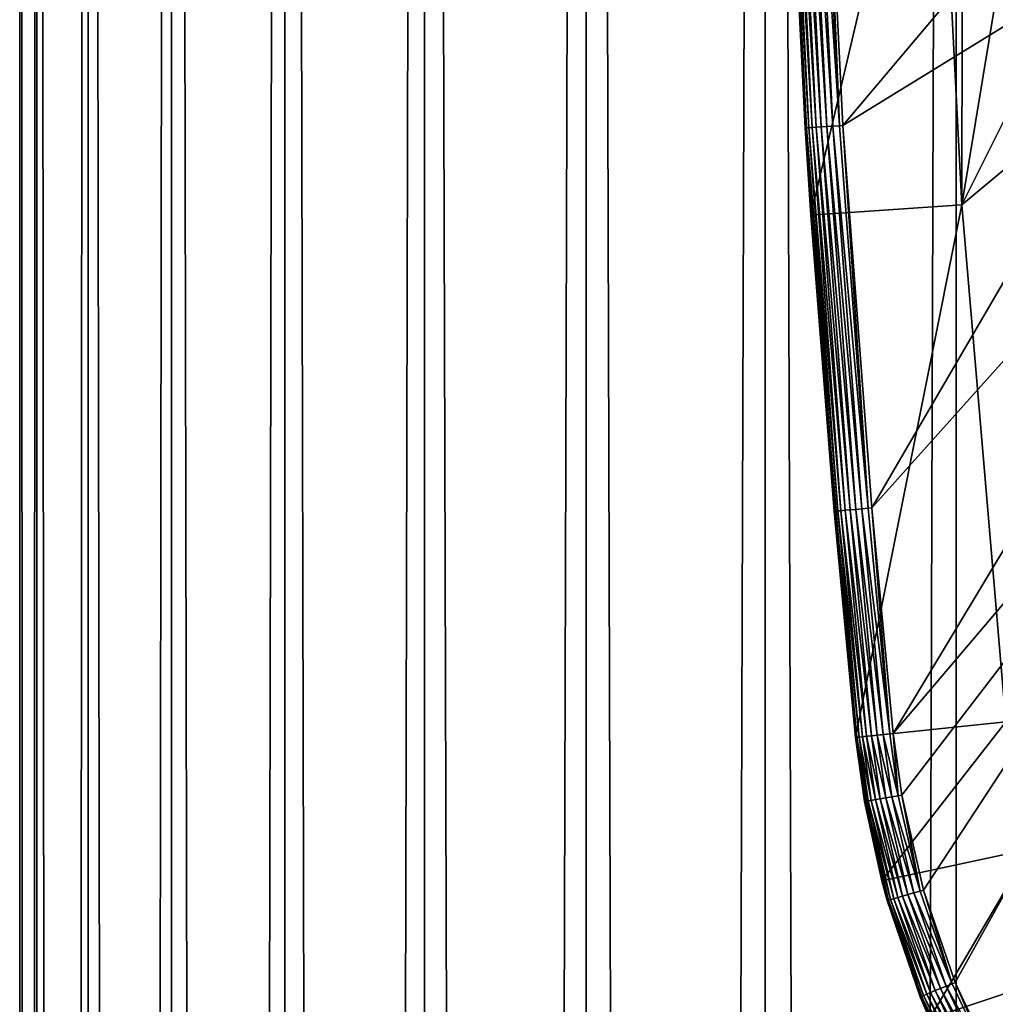
# Model space of a CAD drawing. Extents: x 0 to 400, y 0 to 776.
# Drawn here: x 0 to 13, y 670 to 683 of the extents above; entities that cross this region are included whole.
import ezdxf

# ---------------------------------------------------------------- set-up
doc = ezdxf.new("R2010")
doc.units = 0
doc.header["$MEASUREMENT"] = 0

msp = doc.modelspace()

# ---------------------------------------------------------------- linework, layer by layer
for points in [[(0.627883, 1.5, 53.254745), (0.627883, 774.5, 53.254745), (0.399999, 774.5, 50.650024)], [(0.627883, 1.5, 53.254745), (0.399999, 774.5, 50.650024), (0.399999, 1.5, 50.650024)], [(0.399999, 1.5, 50.650024), (0.399999, 774.5, 50.650024), (0.627883, 774.5, 48.0453)], [(0.399999, 1.5, 50.650024), (0.627883, 774.5, 48.0453), (0.627883, 1.5, 48.0453)], [(1.304608, 1.5, 55.780327), (1.304608, 774.5, 55.780327), (0.627883, 774.5, 53.254745)], [(1.304608, 1.5, 55.780327), (0.627883, 774.5, 53.254745), (0.627883, 1.5, 53.254745)], [(0.627883, 1.5, 48.0453), (0.627883, 774.5, 48.0453), (1.304608, 774.5, 45.519722)], [(0.627883, 1.5, 48.0453), (1.304608, 774.5, 45.519722), (1.304608, 1.5, 45.519722)], [(2.409618, 1.5, 58.150024), (2.409618, 774.5, 58.150024), (1.304608, 774.5, 55.780327)], [(2.409618, 1.5, 58.150024), (1.304608, 774.5, 55.780327), (1.304608, 1.5, 55.780327)], [(1.304608, 1.5, 45.519722), (1.304608, 774.5, 45.519722), (2.409618, 774.5, 43.150024)], [(1.304608, 1.5, 45.519722), (2.409618, 774.5, 43.150024), (2.409618, 1.5, 43.150024)], [(3.909331, 1.5, 60.291836), (3.909331, 774.5, 60.291836), (2.409618, 774.5, 58.150024)], [(3.909331, 1.5, 60.291836), (2.409618, 774.5, 58.150024), (2.409618, 1.5, 58.150024)], [(2.409618, 1.5, 43.150024), (2.409618, 774.5, 43.150024), (3.909331, 774.5, 41.008209)], [(2.409618, 1.5, 43.150024), (3.909331, 774.5, 41.008209), (3.909331, 1.5, 41.008209)], [(5.758185, 1.5, 62.14069), (5.758185, 774.5, 62.14069), (3.909331, 774.5, 60.291836)], [(5.758185, 1.5, 62.14069), (3.909331, 774.5, 60.291836), (3.909331, 1.5, 60.291836)], [(3.909331, 1.5, 41.008209), (3.909331, 774.5, 41.008209), (5.758185, 774.5, 39.159359)], [(3.909331, 1.5, 41.008209), (5.758185, 774.5, 39.159359), (5.758185, 1.5, 39.159359)], [(7.9, 1.5, 63.640404), (7.9, 774.5, 63.640404), (5.758185, 774.5, 62.14069)], [(7.9, 1.5, 63.640404), (5.758185, 774.5, 62.14069), (5.758185, 1.5, 62.14069)], [(5.758185, 1.5, 39.159359), (5.758185, 774.5, 39.159359), (7.9, 774.5, 37.659645)], [(5.758185, 1.5, 39.159359), (7.9, 774.5, 37.659645), (7.9, 1.5, 37.659645)], [(10.269696, 1.5, 64.745415), (10.269696, 774.5, 64.745415), (7.9, 774.5, 63.640404)], [(10.269696, 1.5, 64.745415), (7.9, 774.5, 63.640404), (7.9, 1.5, 63.640404)], [(7.9, 1.5, 37.659645), (7.9, 774.5, 37.659645), (10.269696, 774.5, 36.554634)], [(7.9, 1.5, 37.659645), (10.269696, 774.5, 36.554634), (10.269696, 1.5, 36.554634)], [(12.795275, 1.5, 65.422142), (12.795275, 774.5, 65.422142), (10.269696, 774.5, 64.745415)], [(12.795275, 1.5, 65.422142), (10.269696, 774.5, 64.745415), (10.269696, 1.5, 64.745415)], [(10.269696, 1.5, 36.554634), (10.269696, 774.5, 36.554634), (12.795275, 774.5, 35.877907)], [(10.269696, 1.5, 36.554634), (12.795275, 774.5, 35.877907), (12.795275, 1.5, 35.877907)], [(13.899999, 740, 65.574837), (12.795275, 774.5, 65.422142), (12.795275, 1.5, 65.422142)], [(12.795275, 1.5, 35.877907), (12.795275, 774.5, 35.877907), (15.399998, 774.5, 35.650024)], [(12.795275, 1.5, 35.877907), (15.399998, 774.5, 35.650024), (15.399998, 1.5, 35.650024)], [(12.795275, 1.5, 65.422142), (13.941624, 739.043945, 65.578957), (13.899999, 740, 65.574837)], [(12.795275, 1.5, 65.422142), (14.067114, 738.089844, 65.590683), (13.941624, 739.043945, 65.578957)], [(14.275815, 737.149231, 65.607841), (14.067114, 738.089844, 65.590683), (12.795275, 1.5, 65.422142)], [(14.56338, 736.237793, 65.626671), (14.275815, 737.149231, 65.607841), (12.795275, 1.5, 65.422142)], [(12.795275, 1.5, 65.422142), (14.92923, 735.354187, 65.642632), (14.56338, 736.237793, 65.626671)], [(12.795275, 1.5, 65.422142), (15.37372, 734.5, 65.650002), (14.92923, 735.354187, 65.642632)], [(13.899999, 36, 65.574837), (15.37372, 734.5, 65.650002), (12.795275, 1.5, 65.422142)], [(12.883707, 688.120544, 33.650024), (12.869152, 680.270569, 33.650024), (12.517321, 687.131287, 33.650024)], [(13.875151, 686.357788, 33.650024), (12.869152, 680.270569, 33.650024), (12.883707, 688.120544, 33.650024)], [(12.517321, 687.131287, 0.650024), (10.873816, 680.134033, 0.650024), (10.518488, 687.062988, 0.650024)], [(10.543367, 686.369568, 35.150024), (10.518488, 687.062988, 0.650024), (10.798162, 681.287964, 35.150024)], [(10.798162, 681.287964, 35.150024), (10.518488, 687.062988, 0.650024), (10.873816, 680.134033, 0.650024)], [(12.869152, 680.270569, 0.650024), (10.873816, 680.134033, 0.650024), (12.517321, 687.131287, 0.650024)], [(12.517321, 687.131287, 0.650024), (12.517321, 687.131287, 33.650024), (12.869152, 680.270569, 0.650024)], [(12.869152, 680.270569, 0.650024), (12.517321, 687.131287, 33.650024), (12.869152, 680.270569, 33.650024)], [(10.545586, 686.36969, 35.197075), (10.543367, 686.369568, 35.150024), (10.798162, 681.287964, 35.150024)], [(10.545586, 686.36969, 35.197075), (10.815849, 681.289062, 35.28196), (10.561076, 686.370239, 35.28196)], [(10.798162, 681.287964, 35.150024), (10.800378, 681.288086, 35.197075), (10.545586, 686.36969, 35.197075)], [(10.545586, 686.36969, 35.197075), (10.800378, 681.288086, 35.197075), (10.815849, 681.289062, 35.28196)], [(10.561076, 686.370239, 35.28196), (10.845655, 681.290955, 35.362911), (10.59092, 686.371399, 35.362911)], [(10.561076, 686.370239, 35.28196), (10.815849, 681.289062, 35.28196), (10.845655, 681.290955, 35.362911)], [(10.59092, 686.371399, 35.362911), (10.88891, 681.29364, 35.437527), (10.634229, 686.372986, 35.437527)], [(10.59092, 686.371399, 35.362911), (10.845655, 681.290955, 35.362911), (10.88891, 681.29364, 35.437527)], [(10.634229, 686.372986, 35.437527), (10.944322, 681.297119, 35.503574), (10.689712, 686.375122, 35.503574)], [(10.634229, 686.372986, 35.437527), (10.88891, 681.29364, 35.437527), (10.944322, 681.297119, 35.503574)], [(10.689712, 686.375122, 35.503574), (11.010243, 681.30127, 35.559097), (10.755714, 686.377563, 35.559097)], [(10.689712, 686.375122, 35.503574), (10.944322, 681.297119, 35.503574), (11.010243, 681.30127, 35.559097)], [(10.755714, 686.377563, 35.559097), (11.08471, 681.305969, 35.602436), (10.830276, 686.380371, 35.602436)], [(10.755714, 686.377563, 35.559097), (11.010243, 681.30127, 35.559097), (11.08471, 681.305969, 35.602436)], [(10.830276, 686.380371, 35.602436), (11.165504, 681.311035, 35.632301), (10.911171, 686.383423, 35.632301)], [(10.830276, 686.380371, 35.602436), (11.08471, 681.305969, 35.602436), (11.165504, 681.311035, 35.632301)], [(10.911171, 686.383423, 35.632301), (11.25022, 681.316345, 35.647804), (10.995994, 686.386597, 35.647804)], [(10.911171, 686.383423, 35.632301), (11.165504, 681.311035, 35.632301), (11.25022, 681.316345, 35.647804)], [(10.995994, 686.386597, 35.647804), (11.25022, 681.316345, 35.647804), (11.043015, 686.388367, 35.650024)], [(15.195548, 685.945862, 35.650024), (11.043015, 686.388367, 35.650024), (11.297182, 681.319275, 35.650024)], [(11.25022, 681.316345, 35.647804), (11.297182, 681.319275, 35.650024), (11.043015, 686.388367, 35.650024)], [(13.875151, 686.357788, 33.650024), (15.113111, 684.758484, 33.650024), (12.869152, 680.270569, 33.650024)], [(15.195548, 685.945862, 35.650024), (11.297182, 681.319275, 35.650024), (16.499334, 684.524841, 35.650024)], [(12.869152, 680.270569, 33.650024), (15.113111, 684.758484, 33.650024), (16.571106, 683.356873, 33.650024)], [(16.499334, 684.524841, 35.650024), (11.297182, 681.319275, 35.650024), (11.678235, 676.258118, 35.650024)], [(16.499334, 684.524841, 35.650024), (11.678235, 676.258118, 35.650024), (17.998991, 683.312378, 35.650024)], [(17.998991, 683.312378, 35.650024), (11.678235, 676.258118, 35.650024), (11.962949, 673.272461, 35.650024)], [(17.998991, 683.312378, 35.650024), (11.962949, 673.272461, 35.650024), (19.66152, 682.335083, 35.650024)], [(12.869152, 680.270569, 33.650024), (16.571106, 683.356873, 33.650024), (13.455081, 673.425903, 33.650024)], [(19.66152, 682.335083, 35.650024), (11.962949, 673.272461, 35.650024), (12.075009, 672.458008, 35.650024)], [(19.66152, 682.335083, 35.650024), (12.075009, 672.458008, 35.650024), (12.362943, 671.199036, 35.650024)], [(12.362943, 671.199036, 35.650024), (12.784511, 669.978271, 35.650024), (19.66152, 682.335083, 35.650024)], [(19.66152, 682.335083, 35.650024), (12.784511, 669.978271, 35.650024), (13.334832, 668.809875, 35.650024)], [(10.800378, 681.288086, 35.197075), (10.798162, 681.287964, 35.150024), (10.873816, 680.134033, 35.150024)], [(10.798162, 681.287964, 35.150024), (10.873816, 680.134033, 0.650024), (10.873816, 680.134033, 35.150024)], [(10.800378, 681.288086, 35.197075), (11.197808, 676.215881, 35.28196), (10.815849, 681.289062, 35.28196)], [(10.873816, 680.134033, 35.150024), (11.182365, 676.214539, 35.197075), (10.800378, 681.288086, 35.197075)], [(10.800378, 681.288086, 35.197075), (11.182365, 676.214539, 35.197075), (11.197808, 676.215881, 35.28196)], [(10.815849, 681.289062, 35.28196), (11.227559, 676.218506, 35.362911), (10.845655, 681.290955, 35.362911)], [(10.815849, 681.289062, 35.28196), (11.197808, 676.215881, 35.28196), (11.227559, 676.218506, 35.362911)], [(10.845655, 681.290955, 35.362911), (11.270731, 676.22229, 35.437527), (10.88891, 681.29364, 35.437527)], [(10.845655, 681.290955, 35.362911), (11.227559, 676.218506, 35.362911), (11.270731, 676.22229, 35.437527)], [(10.88891, 681.29364, 35.437527), (11.326039, 676.227173, 35.503574), (10.944322, 681.297119, 35.503574)], [(10.88891, 681.29364, 35.437527), (11.270731, 676.22229, 35.437527), (11.326039, 676.227173, 35.503574)], [(10.944322, 681.297119, 35.503574), (11.391836, 676.23291, 35.559097), (11.010243, 681.30127, 35.559097)], [(10.944322, 681.297119, 35.503574), (11.326039, 676.227173, 35.503574), (11.391836, 676.23291, 35.559097)], [(11.010243, 681.30127, 35.559097), (11.466163, 676.239502, 35.602436), (11.08471, 681.305969, 35.602436)], [(11.010243, 681.30127, 35.559097), (11.391836, 676.23291, 35.559097), (11.466163, 676.239502, 35.602436)], [(11.08471, 681.305969, 35.602436), (11.546804, 676.246582, 35.632301), (11.165504, 681.311035, 35.632301)], [(11.08471, 681.305969, 35.602436), (11.466163, 676.239502, 35.602436), (11.546804, 676.246582, 35.632301)], [(11.165504, 681.311035, 35.632301), (11.631361, 676.253967, 35.647804), (11.25022, 681.316345, 35.647804)], [(11.165504, 681.311035, 35.632301), (11.546804, 676.246582, 35.632301), (11.631361, 676.253967, 35.647804)], [(11.25022, 681.316345, 35.647804), (11.631361, 676.253967, 35.647804), (11.297182, 681.319275, 35.650024)], [(11.631361, 676.253967, 35.647804), (11.678235, 676.258118, 35.650024), (11.297182, 681.319275, 35.650024)], [(12.869152, 680.270569, 0.650024), (11.465571, 673.221313, 0.650024), (10.873816, 680.134033, 0.650024)], [(13.455081, 673.425903, 0.650024), (11.465571, 673.221313, 0.650024), (12.869152, 680.270569, 0.650024)], [(12.869152, 680.270569, 0.650024), (12.869152, 680.270569, 33.650024), (13.455081, 673.425903, 0.650024)], [(13.455081, 673.425903, 0.650024), (12.869152, 680.270569, 33.650024), (13.455081, 673.425903, 33.650024)], [(10.873816, 680.134033, 35.150024), (11.180155, 676.214355, 35.150024), (11.182365, 676.214539, 35.197075)], [(11.465571, 673.221313, 0.650024), (11.180155, 676.214355, 35.150024), (10.873816, 680.134033, 0.650024)], [(10.873816, 680.134033, 35.150024), (10.873816, 680.134033, 0.650024), (11.180155, 676.214355, 35.150024)], [(11.182365, 676.214539, 35.197075), (11.180155, 676.214355, 35.150024), (11.465571, 673.221313, 35.150024)], [(11.465571, 673.221313, 0.650024), (11.465571, 673.221313, 35.150024), (11.180155, 676.214355, 35.150024)], [(11.182365, 676.214539, 35.197075), (11.483201, 673.223145, 35.28196), (11.197808, 676.215881, 35.28196)], [(11.465571, 673.221313, 35.150024), (11.46778, 673.221558, 35.197075), (11.182365, 676.214539, 35.197075)], [(11.182365, 676.214539, 35.197075), (11.46778, 673.221558, 35.197075), (11.483201, 673.223145, 35.28196)], [(11.197808, 676.215881, 35.28196), (11.512909, 673.226196, 35.362911), (11.227559, 676.218506, 35.362911)], [(11.197808, 676.215881, 35.28196), (11.483201, 673.223145, 35.28196), (11.512909, 673.226196, 35.362911)], [(11.227559, 676.218506, 35.362911), (11.55602, 673.230591, 35.437527), (11.270731, 676.22229, 35.437527)], [(11.227559, 676.218506, 35.362911), (11.512909, 673.226196, 35.362911), (11.55602, 673.230591, 35.437527)], [(11.270731, 676.22229, 35.437527), (11.61125, 673.236267, 35.503574), (11.326039, 676.227173, 35.503574)], [(11.270731, 676.22229, 35.437527), (11.55602, 673.230591, 35.437527), (11.61125, 673.236267, 35.503574)], [(11.326039, 676.227173, 35.503574), (11.676955, 673.243042, 35.559097), (11.391836, 676.23291, 35.559097)], [(11.326039, 676.227173, 35.503574), (11.61125, 673.236267, 35.503574), (11.676955, 673.243042, 35.559097)], [(11.391836, 676.23291, 35.559097), (11.751177, 673.250671, 35.602436), (11.466163, 676.239502, 35.602436)], [(11.391836, 676.23291, 35.559097), (11.676955, 673.243042, 35.559097), (11.751177, 673.250671, 35.602436)], [(11.466163, 676.239502, 35.602436), (11.831704, 673.258972, 35.632301), (11.546804, 676.246582, 35.632301)], [(11.466163, 676.239502, 35.602436), (11.751177, 673.250671, 35.602436), (11.831704, 673.258972, 35.632301)], [(11.546804, 676.246582, 35.632301), (11.916142, 673.267639, 35.647804), (11.631361, 676.253967, 35.647804)], [(11.546804, 676.246582, 35.632301), (11.831704, 673.258972, 35.632301), (11.916142, 673.267639, 35.647804)], [(11.631361, 676.253967, 35.647804), (11.916142, 673.267639, 35.647804), (11.678235, 676.258118, 35.650024)], [(11.916142, 673.267639, 35.647804), (11.962949, 673.272461, 35.650024), (11.678235, 676.258118, 35.650024)], [(13.455081, 673.425903, 0.650024), (11.810647, 671.322327, 0.650024), (11.465571, 673.221313, 0.650024)], [(13.768238, 671.743652, 0.650024), (11.810647, 671.322327, 0.650024), (13.455081, 673.425903, 0.650024)], [(11.582301, 672.372925, 35.150024), (11.46778, 673.221558, 35.197075), (11.465571, 673.221313, 35.150024)], [(11.465571, 673.221313, 35.150024), (11.465571, 673.221313, 0.650024), (11.582301, 672.372925, 35.150024)], [(11.582301, 672.372925, 35.150024), (11.465571, 673.221313, 0.650024), (11.810647, 671.322327, 0.650024)], [(11.483201, 673.223145, 35.28196), (11.46778, 673.221558, 35.197075), (11.599764, 672.375977, 35.28196)], [(11.582301, 672.372925, 35.150024), (11.584488, 672.373352, 35.197075), (11.46778, 673.221558, 35.197075)], [(11.599764, 672.375977, 35.28196), (11.46778, 673.221558, 35.197075), (11.584488, 672.373352, 35.197075)], [(11.512909, 673.226196, 35.362911), (11.483201, 673.223145, 35.28196), (11.629194, 672.381042, 35.362911)], [(11.629194, 672.381042, 35.362911), (11.483201, 673.223145, 35.28196), (11.599764, 672.375977, 35.28196)], [(11.55602, 673.230591, 35.437527), (11.512909, 673.226196, 35.362911), (11.671901, 672.388428, 35.437527)], [(11.671901, 672.388428, 35.437527), (11.512909, 673.226196, 35.362911), (11.629194, 672.381042, 35.362911)], [(11.61125, 673.236267, 35.503574), (11.55602, 673.230591, 35.437527), (11.726612, 672.397888, 35.503574)], [(11.726612, 672.397888, 35.503574), (11.55602, 673.230591, 35.437527), (11.671901, 672.388428, 35.437527)], [(11.676955, 673.243042, 35.559097), (11.61125, 673.236267, 35.503574), (11.791699, 672.409119, 35.559097)], [(11.791699, 672.409119, 35.559097), (11.61125, 673.236267, 35.503574), (11.726612, 672.397888, 35.503574)], [(11.751177, 673.250671, 35.602436), (11.676955, 673.243042, 35.559097), (11.865225, 672.421814, 35.602436)], [(11.865225, 672.421814, 35.602436), (11.676955, 673.243042, 35.559097), (11.791699, 672.409119, 35.559097)], [(11.831704, 673.258972, 35.632301), (11.751177, 673.250671, 35.602436), (11.944997, 672.435608, 35.632301)], [(11.944997, 672.435608, 35.632301), (11.751177, 673.250671, 35.602436), (11.865225, 672.421814, 35.602436)], [(11.916142, 673.267639, 35.647804), (11.831704, 673.258972, 35.632301), (12.028641, 672.450012, 35.647804)], [(12.028641, 672.450012, 35.647804), (11.831704, 673.258972, 35.632301), (11.944997, 672.435608, 35.632301)], [(11.962949, 673.272461, 35.650024), (11.916142, 673.267639, 35.647804), (12.028641, 672.450012, 35.647804)], [(11.962949, 673.272461, 35.650024), (12.028641, 672.450012, 35.647804), (12.075009, 672.458008, 35.650024)], [(11.865225, 672.421814, 35.602436), (11.791699, 672.409119, 35.559097), (12.158266, 671.140503, 35.602436)], [(11.944997, 672.435608, 35.632301), (11.865225, 672.421814, 35.602436), (12.236095, 671.16272, 35.632301)], [(12.236095, 671.16272, 35.632301), (11.865225, 672.421814, 35.602436), (12.158266, 671.140503, 35.602436)], [(12.028641, 672.450012, 35.647804), (11.944997, 672.435608, 35.632301), (12.317704, 671.186096, 35.647804)], [(12.317704, 671.186096, 35.647804), (11.944997, 672.435608, 35.632301), (12.236095, 671.16272, 35.632301)], [(12.075009, 672.458008, 35.650024), (12.028641, 672.450012, 35.647804), (12.317704, 671.186096, 35.647804)], [(12.075009, 672.458008, 35.650024), (12.317704, 671.186096, 35.647804), (12.362943, 671.199036, 35.650024)], [(11.810647, 671.322327, 35.150024), (11.584488, 672.373352, 35.197075), (11.582301, 672.372925, 35.150024)], [(11.582301, 672.372925, 35.150024), (11.810647, 671.322327, 0.650024), (11.810647, 671.322327, 35.150024)], [(11.599764, 672.375977, 35.28196), (11.584488, 672.373352, 35.197075), (11.899269, 671.066345, 35.28196)], [(11.810647, 671.322327, 35.150024), (11.884365, 671.062134, 35.197075), (11.584488, 672.373352, 35.197075)], [(11.899269, 671.066345, 35.28196), (11.584488, 672.373352, 35.197075), (11.884365, 671.062134, 35.197075)], [(11.629194, 672.381042, 35.362911), (11.599764, 672.375977, 35.28196), (11.927982, 671.074585, 35.362911)], [(11.927982, 671.074585, 35.362911), (11.599764, 672.375977, 35.28196), (11.899269, 671.066345, 35.28196)], [(11.671901, 672.388428, 35.437527), (11.629194, 672.381042, 35.362911), (11.969649, 671.086487, 35.437527)], [(11.969649, 671.086487, 35.437527), (11.629194, 672.381042, 35.362911), (11.927982, 671.074585, 35.362911)], [(11.726612, 672.397888, 35.503574), (11.671901, 672.388428, 35.437527), (12.023028, 671.101807, 35.503574)], [(12.023028, 671.101807, 35.503574), (11.671901, 672.388428, 35.437527), (11.969649, 671.086487, 35.437527)], [(11.791699, 672.409119, 35.559097), (11.726612, 672.397888, 35.503574), (12.086531, 671.119934, 35.559097)], [(12.086531, 671.119934, 35.559097), (11.726612, 672.397888, 35.503574), (12.023028, 671.101807, 35.503574)], [(12.158266, 671.140503, 35.602436), (11.791699, 672.409119, 35.559097), (12.086531, 671.119934, 35.559097)], [(13.768238, 671.743652, 0.650024), (12.443949, 669.499084, 0.650024), (11.810647, 671.322327, 0.650024)], [(14.350472, 670.134644, 0.650024), (12.443949, 669.499084, 0.650024), (13.768238, 671.743652, 0.650024)], [(11.882232, 671.061523, 35.150024), (11.884365, 671.062134, 35.197075), (11.810647, 671.322327, 35.150024)], [(11.882232, 671.061523, 35.150024), (11.810647, 671.322327, 0.650024), (12.321366, 669.789856, 35.150024)], [(12.321366, 669.789856, 35.150024), (11.810647, 671.322327, 0.650024), (12.443949, 669.499084, 0.650024)], [(11.810647, 671.322327, 35.150024), (11.810647, 671.322327, 0.650024), (11.882232, 671.061523, 35.150024)], [(12.086531, 671.119934, 35.559097), (12.023028, 671.101807, 35.503574), (12.5182, 669.869934, 35.559097)], [(12.158266, 671.140503, 35.602436), (12.086531, 671.119934, 35.559097), (12.587314, 669.898071, 35.602436)], [(12.587314, 669.898071, 35.602436), (12.086531, 671.119934, 35.559097), (12.5182, 669.869934, 35.559097)], [(12.236095, 671.16272, 35.632301), (12.158266, 671.140503, 35.602436), (12.6623, 669.928589, 35.632301)], [(12.6623, 669.928589, 35.632301), (12.158266, 671.140503, 35.602436), (12.587314, 669.898071, 35.602436)], [(12.317704, 671.186096, 35.647804), (12.236095, 671.16272, 35.632301), (12.740925, 669.960571, 35.647804)], [(12.740925, 669.960571, 35.647804), (12.236095, 671.16272, 35.632301), (12.6623, 669.928589, 35.632301)], [(12.362943, 671.199036, 35.650024), (12.317704, 671.186096, 35.647804), (12.740925, 669.960571, 35.647804)], [(12.362943, 671.199036, 35.650024), (12.740925, 669.960571, 35.647804), (12.784511, 669.978271, 35.650024)], [(12.321366, 669.789856, 35.150024), (11.884365, 671.062134, 35.197075), (11.882232, 671.061523, 35.150024)], [(11.899269, 671.066345, 35.28196), (11.884365, 671.062134, 35.197075), (12.33778, 669.79657, 35.28196)], [(12.321366, 669.789856, 35.150024), (12.323421, 669.79071, 35.197075), (11.884365, 671.062134, 35.197075)], [(12.33778, 669.79657, 35.28196), (11.884365, 671.062134, 35.197075), (12.323421, 669.79071, 35.197075)], [(11.927982, 671.074585, 35.362911), (11.899269, 671.066345, 35.28196), (12.365444, 669.8078, 35.362911)], [(12.365444, 669.8078, 35.362911), (11.899269, 671.066345, 35.28196), (12.33778, 669.79657, 35.28196)], [(11.969649, 671.086487, 35.437527), (11.927982, 671.074585, 35.362911), (12.405589, 669.824158, 35.437527)], [(12.405589, 669.824158, 35.437527), (11.927982, 671.074585, 35.362911), (12.365444, 669.8078, 35.362911)], [(12.023028, 671.101807, 35.503574), (11.969649, 671.086487, 35.437527), (12.457018, 669.845032, 35.503574)], [(12.457018, 669.845032, 35.503574), (11.969649, 671.086487, 35.437527), (12.405589, 669.824158, 35.437527)], [(12.5182, 669.869934, 35.559097), (12.023028, 671.101807, 35.503574), (12.457018, 669.845032, 35.503574)], [(14.350472, 670.134644, 0.650024), (13.350378, 667.795105, 0.650024), (12.443949, 669.499084, 0.650024)], [(12.740925, 669.960571, 35.647804), (12.6623, 669.928589, 35.632301), (13.293404, 668.787598, 35.647804)], [(12.784511, 669.978271, 35.650024), (12.740925, 669.960571, 35.647804), (13.293404, 668.787598, 35.647804)], [(12.784511, 669.978271, 35.650024), (13.293404, 668.787598, 35.647804), (13.334832, 668.809875, 35.650024)], [(12.405589, 669.824158, 35.437527), (12.365444, 669.8078, 35.362911), (12.97467, 668.615906, 35.437527)], [(12.457018, 669.845032, 35.503574), (12.405589, 669.824158, 35.437527), (13.023552, 668.642273, 35.503574)], [(13.023552, 668.642273, 35.503574), (12.405589, 669.824158, 35.437527), (12.97467, 668.615906, 35.437527)], [(12.5182, 669.869934, 35.559097), (12.457018, 669.845032, 35.503574), (13.081706, 668.673584, 35.559097)], [(13.081706, 668.673584, 35.559097), (12.457018, 669.845032, 35.503574), (13.023552, 668.642273, 35.503574)], [(12.587314, 669.898071, 35.602436), (12.5182, 669.869934, 35.559097), (13.147397, 668.708923, 35.602436)], [(13.147397, 668.708923, 35.602436), (12.5182, 669.869934, 35.559097), (13.081706, 668.673584, 35.559097)], [(12.6623, 669.928589, 35.632301), (12.587314, 669.898071, 35.602436), (13.218671, 668.747314, 35.632301)], [(13.218671, 668.747314, 35.632301), (12.587314, 669.898071, 35.602436), (13.147397, 668.708923, 35.602436)], [(13.293404, 668.787598, 35.647804), (12.6623, 669.928589, 35.632301), (13.218671, 668.747314, 35.632301)], [(12.443949, 669.499084, 35.150024), (12.323421, 669.79071, 35.197075), (12.321366, 669.789856, 35.150024)], [(12.321366, 669.789856, 35.150024), (12.443949, 669.499084, 0.650024), (12.443949, 669.499084, 35.150024)], [(12.33778, 669.79657, 35.28196), (12.323421, 669.79071, 35.197075), (12.910219, 668.581238, 35.28196)], [(12.443949, 669.499084, 35.150024), (12.89657, 668.573853, 35.197075), (12.323421, 669.79071, 35.197075)], [(12.910219, 668.581238, 35.28196), (12.323421, 669.79071, 35.197075), (12.89657, 668.573853, 35.197075)], [(12.365444, 669.8078, 35.362911), (12.33778, 669.79657, 35.28196), (12.936513, 668.595398, 35.362911)], [(12.936513, 668.595398, 35.362911), (12.33778, 669.79657, 35.28196), (12.910219, 668.581238, 35.28196)], [(12.97467, 668.615906, 35.437527), (12.365444, 669.8078, 35.362911), (12.936513, 668.595398, 35.362911)]]:
    msp.add_3dface(points)

doc.saveas('drawing.dxf')
